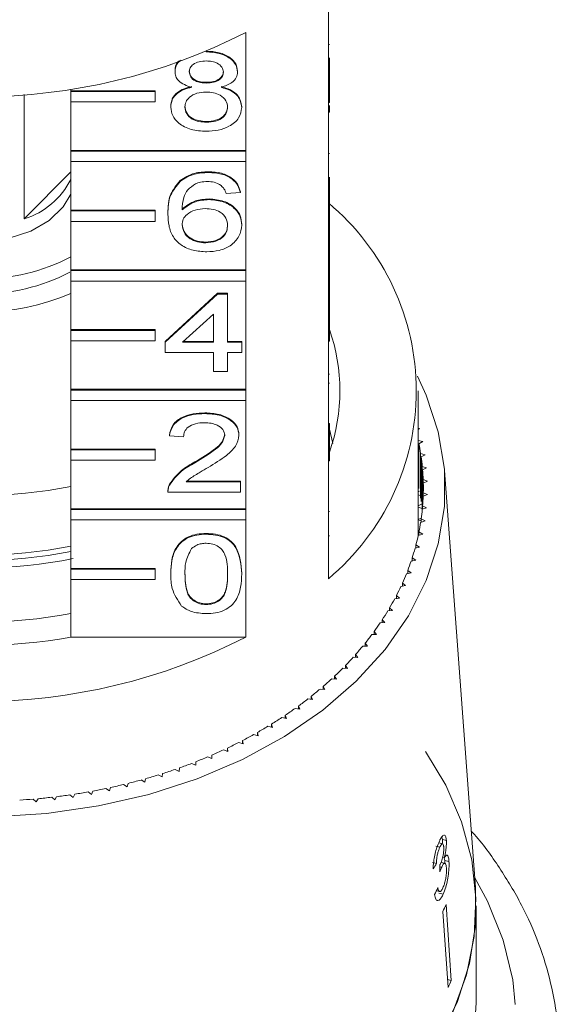
# Model space of a CAD drawing. Units: millimetres. Extents: x -181 to 624, y -125 to 371.
# Drawn here: x 187 to 213, y 245 to 292 of the extents above; entities that cross this region are included whole.
import ezdxf

# ---------------------------------------------------------------- set-up
doc = ezdxf.new("R2010")
doc.units = ezdxf.units.MM
doc.linetypes.add('PHANTOM', pattern=[12.7, 6.35, -1.27, 1.27, -1.27, 1.27, -1.27])

msp = doc.modelspace()

# ---------------------------------------------------------------- linework, layer by layer
at = {"color": 7, "linetype": 'Continuous', "lineweight": 15}
for p, q in [((201.894, 288.245), (201.894, 293.831)), ((197.977, 291.061), (197.977, 285.475)), ((196.101, 290.142), (196.101, 290.16)), ((201.944, 290.486), (201.894, 290.486)), ((201.944, 288.245), (201.944, 289.863)), ((194.628, 289.205), (194.628, 289.241)), ((197.59, 289.193), (197.59, 289.229)), ((196.115, 288.666), (196.115, 288.702)), ((189.69, 288.303), (189.69, 288.374)), ((193.69, 288.303), (189.69, 288.303)), ((189.69, 288.268), (189.69, 288.303)), ((193.69, 288.268), (189.69, 288.268)), ((189.69, 288.268), (189.69, 287.773)), ((193.69, 288.268), (193.69, 288.303)), ((193.69, 287.773), (193.69, 288.268)), ((201.894, 287.75), (201.894, 288.245)), ((201.944, 288.245), (201.894, 288.245)), ((201.944, 287.75), (201.944, 288.245)), ((187.485, 288.13), (187.485, 282.236)), ((189.69, 285.475), (189.69, 287.773)), ((189.69, 287.773), (193.69, 287.773)), ((201.894, 282.588), (201.894, 287.75)), ((201.944, 287.75), (201.894, 287.75)), ((194.427, 287.523), (194.427, 287.558)), ((197.792, 287.51), (197.792, 287.545)), ((201.944, 287.282), (201.894, 287.282)), ((201.944, 287.282), (201.944, 287.61)), ((196.114, 286.81), (196.114, 286.846)), ((197.977, 285.475), (189.69, 285.475)), ((189.69, 285.439), (189.69, 285.475)), ((197.977, 285.439), (189.69, 285.439)), ((189.69, 285.439), (189.69, 284.945)), ((197.977, 285.439), (197.977, 285.475)), ((197.977, 284.945), (197.977, 285.439)), ((189.69, 282.646), (189.69, 284.945)), ((189.69, 284.945), (197.977, 284.945)), ((197.977, 284.945), (197.977, 279.818)), ((201.944, 285.325), (201.894, 285.325)), ((187.485, 282.236), (189.69, 284.458)), ((196.209, 284.431), (196.209, 284.466)), ((194.864, 284.009), (194.864, 284.044)), ((201.944, 282.588), (201.944, 284.206)), ((196.241, 283.146), (196.241, 283.181)), ((197.724, 283.479), (197.051, 283.431)), ((197.724, 283.479), (197.724, 283.514)), ((193.69, 282.646), (189.69, 282.646)), ((189.69, 282.611), (189.69, 282.646)), ((193.69, 282.611), (189.69, 282.611)), ((189.69, 282.611), (189.69, 282.116)), ((193.69, 282.611), (193.69, 282.646)), ((193.69, 282.116), (193.69, 282.611)), ((194.292, 282.456), (194.292, 282.492)), ((201.894, 282.093), (201.894, 282.588)), ((201.944, 282.588), (201.894, 282.588)), ((201.944, 282.093), (201.944, 282.588)), ((189.69, 279.818), (189.69, 282.116)), ((189.69, 282.116), (193.69, 282.116)), ((197.792, 281.941), (197.792, 281.976)), ((201.894, 279.236), (201.894, 282.093)), ((201.944, 282.093), (201.894, 282.093)), ((201.944, 279.161), (201.944, 282.093)), ((196.081, 281.099), (196.081, 281.135)), ((197.977, 279.818), (189.69, 279.818)), ((189.69, 279.783), (189.69, 279.818)), ((197.977, 279.783), (197.977, 279.818)), ((197.977, 279.783), (189.69, 279.783)), ((189.69, 279.783), (189.69, 279.288)), ((197.977, 279.288), (197.977, 279.783)), ((189.69, 276.99), (189.69, 279.288)), ((189.69, 279.288), (197.977, 279.288)), ((197.977, 279.288), (197.977, 274.161)), ((201.894, 279.161), (201.894, 279.236)), ((201.944, 279.161), (201.894, 279.161)), ((201.894, 278.685), (201.894, 279.161)), ((201.944, 278.685), (201.944, 279.161)), ((194.157, 276.423), (196.648, 278.708)), ((194.157, 276.388), (196.648, 278.672)), ((196.648, 278.708), (197.119, 278.708)), ((196.648, 278.672), (196.648, 278.708)), ((196.648, 278.672), (197.119, 278.672)), ((197.119, 278.672), (197.119, 278.708)), ((197.119, 278.672), (197.119, 276.388)), ((201.894, 276.931), (201.894, 278.685)), ((201.944, 278.685), (201.894, 278.685)), ((201.944, 276.931), (201.944, 278.685)), ((196.446, 277.725), (194.988, 276.388)), ((196.446, 276.388), (196.446, 277.725)), ((193.69, 276.99), (189.69, 276.99)), ((189.69, 276.954), (189.69, 276.99)), ((193.69, 276.954), (189.69, 276.954)), ((189.69, 276.954), (189.69, 276.459)), ((193.69, 276.954), (193.69, 276.99)), ((193.69, 276.459), (193.69, 276.954)), ((201.894, 276.436), (201.894, 276.931)), ((201.944, 276.931), (201.894, 276.931)), ((201.944, 276.436), (201.944, 276.931)), ((189.69, 274.161), (189.69, 276.459)), ((189.69, 276.459), (193.69, 276.459)), ((194.157, 276.388), (194.157, 276.423)), ((194.157, 275.912), (194.157, 276.388)), ((194.988, 276.388), (196.446, 276.388)), ((195.027, 276.423), (196.446, 276.423)), ((197.119, 276.423), (197.792, 276.423)), ((197.119, 276.388), (197.792, 276.388)), ((197.792, 276.388), (197.792, 276.423)), ((197.792, 276.388), (197.792, 275.912)), ((201.894, 271.275), (201.894, 276.436)), ((201.944, 276.436), (201.894, 276.436)), ((196.446, 275.912), (194.157, 275.912)), ((196.446, 275.008), (196.446, 275.912)), ((197.792, 275.912), (197.119, 275.912)), ((197.119, 275.912), (197.119, 275.008)), ((197.119, 275.008), (196.446, 275.008)), ((201.944, 274.878), (201.894, 274.878)), ((201.944, 274.459), (201.894, 274.459)), ((197.977, 274.161), (189.69, 274.161)), ((189.69, 274.126), (189.69, 274.161)), ((197.977, 274.126), (189.69, 274.126)), ((189.69, 274.126), (189.69, 273.631)), ((197.977, 274.126), (197.977, 274.161)), ((197.977, 273.631), (197.977, 274.126)), ((206.144, 267.373), (206.144, 274.09)), ((189.69, 271.333), (189.69, 273.631)), ((189.69, 273.631), (197.977, 273.631)), ((197.977, 273.631), (197.977, 268.504)), ((196.042, 273.009), (196.042, 273.044)), ((201.944, 272.545), (201.894, 272.545)), ((194.359, 271.962), (194.359, 271.997)), ((195.032, 271.914), (194.359, 271.962)), ((197.657, 271.984), (197.657, 272.02)), ((201.944, 272.165), (201.894, 272.165)), ((202.113, 271.601), (201.944, 272.276)), ((201.944, 271.275), (201.944, 272.13)), ((206.219, 272.303), (206.144, 272.321)), ((206.144, 272.258), (206.219, 272.303)), ((206.367, 271.684), (206.152, 271.744)), ((206.152, 269.161), (206.152, 271.744)), ((206.186, 271.583), (206.367, 271.684)), ((206.186, 269.461), (206.186, 271.583)), ((193.69, 271.333), (189.69, 271.333)), ((189.69, 271.297), (189.69, 271.333)), ((193.69, 271.297), (189.69, 271.297)), ((189.69, 271.297), (189.69, 270.802)), ((193.69, 271.297), (193.69, 271.333)), ((193.69, 270.802), (193.69, 271.297)), ((201.894, 270.78), (201.894, 271.275)), ((201.944, 271.275), (201.894, 271.275)), ((201.944, 270.78), (201.944, 271.275)), ((206.478, 271.061), (206.267, 271.128)), ((206.267, 269.006), (206.267, 271.128)), ((206.291, 270.965), (206.478, 271.061)), ((206.291, 268.844), (206.291, 270.965)), ((189.69, 268.504), (189.69, 270.802)), ((189.69, 270.802), (193.69, 270.802)), ((195.573, 270.685), (195.573, 270.721)), ((201.894, 265.193), (201.894, 270.78)), ((201.944, 270.78), (201.894, 270.78)), ((206.552, 270.435), (206.345, 270.508)), ((206.345, 268.48), (206.345, 270.508)), ((206.36, 270.345), (206.552, 270.435)), ((206.36, 268.643), (206.36, 270.345)), ((208.862, 250.566), (207.397, 270.311)), ((194.362, 269.627), (194.362, 269.662)), ((195.156, 269.808), (197.724, 269.808)), ((195.156, 269.773), (197.724, 269.773)), ((197.724, 269.773), (197.724, 269.808)), ((197.724, 269.773), (197.724, 269.297)), ((206.589, 269.808), (206.387, 269.887)), ((206.387, 269.102), (206.387, 269.887)), ((206.392, 269.724), (206.589, 269.808)), ((206.392, 269.265), (206.392, 269.724)), ((194.292, 269.351), (194.292, 269.307)), ((197.724, 269.297), (194.292, 269.297)), ((206.144, 269.3), (206.21, 269.335)), ((206.246, 269.133), (206.144, 269.163)), ((206.387, 269.102), (206.589, 269.18)), ((206.589, 269.18), (206.392, 269.265)), ((206.392, 269.104), (206.392, 269.265)), ((206.144, 268.636), (206.308, 268.717)), ((206.552, 268.553), (206.36, 268.643)), ((206.36, 268.485), (206.36, 268.643)), ((197.977, 268.504), (189.69, 268.504)), ((189.69, 268.469), (189.69, 268.504)), ((197.977, 268.469), (189.69, 268.469)), ((189.69, 268.469), (189.69, 267.974)), ((197.977, 268.469), (197.977, 268.504)), ((197.977, 267.974), (197.977, 268.469)), ((201.944, 268.38), (201.894, 268.38)), ((206.332, 268.514), (206.144, 268.576)), ((206.345, 268.48), (206.552, 268.553)), ((189.69, 265.676), (189.69, 267.974)), ((189.69, 267.974), (197.977, 267.974)), ((197.977, 267.974), (197.977, 262.423)), ((206.144, 267.996), (206.297, 268.064)), ((206.291, 267.926), (206.144, 267.981)), ((206.267, 267.861), (206.478, 267.927)), ((206.478, 267.927), (206.291, 268.023)), ((206.291, 267.868), (206.291, 268.023)), ((196.109, 267.298), (196.109, 267.333)), ((201.944, 267.22), (201.894, 267.22)), ((206.144, 267.373), (206.186, 267.39)), ((206.186, 267.356), (206.144, 267.373)), ((206.152, 267.244), (206.367, 267.304)), ((206.367, 267.304), (206.186, 267.406)), ((206.186, 267.254), (206.186, 267.406)), ((206.219, 266.685), (206.044, 266.792)), ((206.044, 266.642), (206.044, 266.792)), ((206.001, 266.632), (206.219, 266.685)), ((205.813, 266.024), (206.034, 266.071)), ((206.034, 266.071), (205.866, 266.183)), ((205.866, 266.035), (205.866, 266.183)), ((193.69, 265.676), (189.69, 265.676)), ((189.69, 265.641), (189.69, 265.676)), ((189.69, 265.641), (189.69, 265.146)), ((193.69, 265.641), (189.69, 265.641)), ((193.69, 265.641), (193.69, 265.676)), ((193.69, 265.146), (193.69, 265.641)), ((194.427, 265.417), (194.427, 265.452)), ((197.792, 265.417), (197.792, 265.452)), ((205.589, 265.422), (205.813, 265.463)), ((205.813, 265.463), (205.652, 265.58)), ((205.652, 265.434), (205.652, 265.58)), ((189.69, 262.423), (189.69, 265.146)), ((189.69, 265.146), (193.69, 265.146)), ((205.557, 264.862), (205.402, 264.983)), ((205.402, 264.839), (205.402, 264.983)), ((205.331, 264.828), (205.557, 264.862)), ((196.109, 263.967), (196.109, 264.002)), ((205.037, 264.242), (205.265, 264.269)), ((205.265, 264.269), (205.117, 264.395)), ((205.117, 264.251), (205.117, 264.395)), ((204.709, 263.665), (204.938, 263.685)), ((204.938, 263.685), (204.798, 263.815)), ((204.798, 263.673), (204.798, 263.815)), ((204.346, 263.098), (204.576, 263.112)), ((204.576, 263.112), (204.445, 263.246)), ((204.445, 263.104), (204.445, 263.246)), ((203.951, 262.542), (204.182, 262.549)), ((204.182, 262.549), (204.058, 262.687)), ((204.058, 262.546), (204.058, 262.687)), ((189.69, 262.423), (197.977, 262.423)), ((203.754, 261.999), (203.638, 262.14)), ((203.638, 261.999), (203.638, 262.14)), ((203.523, 261.999), (203.754, 261.999)), ((203.063, 261.469), (203.294, 261.462)), ((203.294, 261.462), (203.187, 261.607)), ((203.187, 261.465), (203.187, 261.607)), ((202.572, 260.953), (202.803, 260.939)), ((202.803, 260.939), (202.704, 261.087)), ((202.704, 260.945), (202.704, 261.087)), ((202.051, 260.451), (202.281, 260.431)), ((202.281, 260.431), (202.191, 260.582)), ((202.191, 260.439), (202.191, 260.582)), ((201.501, 259.966), (201.729, 259.939)), ((201.729, 259.939), (201.649, 260.092)), ((201.649, 259.949), (201.649, 260.092)), ((200.923, 259.498), (201.149, 259.464)), ((201.149, 259.464), (201.077, 259.619)), ((201.077, 259.474), (201.077, 259.619)), ((200.317, 259.047), (200.541, 259.006)), ((200.541, 259.006), (200.479, 259.163)), ((200.479, 259.017), (200.479, 259.163)), ((199.686, 258.614), (199.907, 258.567)), ((199.907, 258.567), (199.854, 258.726)), ((199.854, 258.578), (199.854, 258.726)), ((198.563, 257.746), (198.529, 257.908)), ((198.529, 257.756), (198.529, 257.908)), ((199.029, 258.2), (199.247, 258.147)), ((199.247, 258.147), (199.203, 258.307)), ((199.203, 258.157), (199.203, 258.307)), ((197.644, 257.433), (197.855, 257.367)), ((197.855, 257.367), (197.831, 257.529)), ((197.831, 257.374), (197.831, 257.529)), ((198.348, 257.806), (198.563, 257.746)), ((196.919, 257.081), (197.126, 257.008)), ((197.126, 257.008), (197.112, 257.171)), ((197.112, 257.013), (197.112, 257.171)), ((195.607, 256.358), (195.612, 256.521)), ((196.174, 256.751), (196.376, 256.672)), ((196.376, 256.672), (196.372, 256.835)), ((196.372, 256.674), (196.372, 256.835)), ((194.628, 256.157), (194.821, 256.067)), ((194.821, 256.067), (194.835, 256.23)), ((195.41, 256.443), (195.607, 256.358)), ((193.018, 255.658), (193.199, 255.556)), ((193.199, 255.556), (193.232, 255.718)), ((193.83, 255.896), (194.017, 255.8)), ((194.017, 255.8), (194.041, 255.962)), ((190.505, 255.091), (190.667, 254.975)), ((190.667, 254.975), (190.729, 255.132)), ((191.353, 255.255), (191.522, 255.144)), ((191.522, 255.144), (191.575, 255.303)), ((192.191, 255.444), (192.366, 255.338)), ((192.366, 255.338), (192.41, 255.498)), ((187.912, 254.752), (188.051, 254.622)), ((188.051, 254.622), (188.141, 254.773)), ((188.783, 254.84), (188.93, 254.714)), ((188.93, 254.714), (189.01, 254.867)), ((189.648, 254.953), (189.802, 254.831)), ((189.802, 254.831), (189.873, 254.987)), ((207.295, 252.834), (207.276, 252.959)), ((207.485, 252.791), (207.295, 252.834)), ((207.178, 252.479), (206.994, 252.521)), ((207.308, 252.633), (207.121, 252.675)), ((207.387, 251.976), (207.306, 251.995)), ((207.406, 251.851), (207.387, 251.978)), ((207.409, 251.694), (207.406, 251.851)), ((207.609, 251.805), (207.406, 251.851)), ((207.017, 251.706), (206.827, 251.75)), ((207.264, 251.529), (207.172, 251.55)), ((207.417, 251.712), (207.218, 251.758)), ((207.01, 250.407), (207.17, 250.371)), ((207.335, 250.25), (207.122, 250.299)), ((207.471, 249.759), (207.721, 246.166)), ((208.894, 245.099), (208.894, 249.695)), ((207.317, 249.422), (207.566, 245.83)), ((207.721, 246.166), (207.54, 246.207))]:
    msp.add_line(p, q, dxfattribs=at)
at = {"color": 7, "linetype": 'Continuous', "lineweight": 15, "flags": 128}
for points in [[(189.69, 283.398), (189.328, 282.801), (188.661, 282.158), (187.789, 281.652), (186.766, 281.316), (185.657, 281.17), (184.532, 281.223), (183.461, 281.473), (182.511, 281.904), (181.742, 282.487), (181.203, 283.188), (181.099, 283.398)], [(206.122, 274.777), (206.535, 273.883), (207.104, 272.151), (207.391, 270.384), (207.391, 268.605), (207.104, 266.838), (206.535, 265.105), (205.689, 263.43), (204.579, 261.833), (203.219, 260.337), (201.627, 258.96), (199.823, 257.72), (197.831, 256.634), (195.676, 255.715), (193.388, 254.976), (190.996, 254.427), (188.53, 254.073), (186.024, 253.921)], [(206.493, 257.012), (207.456, 255.42), (208.21, 253.675), (208.69, 251.882), (208.889, 250.063), (208.804, 248.24), (208.437, 246.434), (207.793, 244.667)], [(208.862, 250.566), (208.859, 248.78), (208.574, 246.96), (208.008, 245.174), (207.167, 243.442)], [(208.804, 243.643), (208.894, 245.099)]]:
    msp.add_lwpolyline(points, dxfattribs=at)
at = {"color": 8, "linetype": 'PHANTOM', "lineweight": 0, "flags": 128}
msp.add_lwpolyline([(208.828, 251.022), (209.429, 249.913), (210.176, 248.073), (210.642, 246.188), (210.822, 244.278), (210.714, 242.365), (210.319, 240.472), (209.642, 238.619), (208.69, 236.827), (207.474, 235.117), (206.007, 233.508), (204.308, 232.018), (202.394, 230.665), (200.287, 229.463), (198.012, 228.426), (195.593, 227.566), (193.059, 226.893), (190.439, 226.414), (187.761, 226.135), (185.056, 226.058), (182.355, 226.186), (179.689, 226.515), (177.087, 227.043), (174.579, 227.764), (172.194, 228.669), (169.959, 229.748), (167.898, 230.989), (166.035, 232.378), (164.392, 233.9), (162.987, 235.536), (161.836, 237.268), (160.952, 239.077), (160.344, 240.942), (160.021, 242.842), (159.985, 244.756), (160.237, 246.662), (160.774, 248.538), (161.589, 250.363), (161.961, 251.022)], dxfattribs=at)
at = {"color": 7, "linetype": 'Continuous', "lineweight": 15}
for centre, radius, start, end in [((185.394, 315.58), 27.559, 242.835, 297.165), ((186.414, 285.734), 3.659, 287.0227, 333.5674), ((194.482, 274.09), 11.58, 309.7985, 50.2015), ((185.394, 288.637), 9.256, 242.3479, 297.6521), ((185.397, 287.924), 9.251, 241.791, 297.3517), ((185.394, 288.845), 11.021, 247.0595, 292.9405), ((193.771, 274.09), 8.672, 340.4747, 19.5253), ((195.647, 269.465), 10.749, 8.8973, 11.3615), ((195.784, 269.486), 10.611, 5.5297, 8.0152), ((195.866, 269.493), 10.528, 2.1428, 4.6414), ((185.394, 291.477), 22.335, 258.9115, 281.0885), ((195.894, 269.494), 10.501, 358.7485, 1.2515), ((195.866, 269.495), 10.528, 355.3586, 357.8572), ((195.784, 269.503), 10.611, 351.9848, 354.4703), ((195.647, 269.523), 10.749, 348.6385, 351.1027), ((195.459, 269.563), 10.942, 345.3302, 347.7654), ((195.769, 267.373), 10.376, 359.0644, 360), ((185.394, 288.649), 22.335, 258.9115, 281.0885), ((185.394, 288.899), 22.833, 259.1561, 280.8439), ((195.22, 269.628), 11.189, 342.0696, 344.4688), ((185.394, 288.543), 22.831, 259.2648, 281.1323), ((194.935, 269.722), 11.49, 338.865, 341.2222), ((194.606, 269.853), 11.843, 335.7237, 338.0337), ((194.237, 270.022), 12.249, 332.6513, 334.91), ((193.833, 270.235), 12.706, 329.6522, 331.8565), ((185.394, 285.467), 22.335, 258.9115, 281.0885), ((193.399, 270.493), 13.211, 326.7296, 328.8773), ((192.939, 270.799), 13.763, 323.8854, 325.9752), ((192.46, 271.154), 14.36, 321.1202, 323.1518), ((185.394, 286.942), 27.559, 242.835, 297.165), ((185.394, 285.92), 23.886, 259.6396, 280.3604), ((191.965, 271.558), 14.999, 318.4339, 320.4074), ((191.461, 272.01), 15.676, 315.8255, 317.7417), ((190.954, 272.509), 16.387, 313.2931, 315.1535), ((190.448, 273.052), 17.13, 310.8346, 312.6407), ((189.949, 273.636), 17.898, 308.447, 310.2011), ((189.461, 274.257), 18.687, 306.1273, 307.8316), ((188.99, 274.909), 19.492, 303.8721, 305.5292), ((188.54, 275.588), 20.306, 301.6779, 303.2904), ((188.113, 276.286), 21.125, 299.541, 301.1116), ((187.346, 277.715), 22.747, 295.4244, 296.9194), ((187.715, 276.998), 21.94, 297.4578, 298.9892), ((187.009, 278.431), 23.538, 293.4372, 294.8985), ((186.707, 279.138), 24.307, 291.4925, 292.9228), ((186.205, 280.494), 25.753, 287.7162, 289.0924), ((186.438, 279.828), 25.048, 289.5867, 290.9887), ((185.839, 281.72), 27.033, 284.0673, 285.3998), ((186.005, 281.127), 26.416, 285.8775, 287.2306), ((185.519, 283.196), 28.544, 278.7743, 280.0593), ((185.598, 282.761), 28.101, 280.5189, 281.8174), ((185.704, 282.267), 27.596, 282.2822, 283.5965), ((185.406, 284.1), 29.454, 273.6212, 274.8796), ((185.427, 283.87), 29.223, 275.3285, 276.5935), ((185.463, 283.567), 28.919, 277.0452, 278.3191), ((195.344, 255.128), 13.263, 334.5216, 336.1203), ((195.457, 251.597), 13.413, 334.5305, 336.1113)]:
    msp.add_arc(centre, radius, start, end, dxfattribs=at)
for centre, major_axis, ratio, start_param, end_param in [((185.432, 257.17), (22.945, -0.848), 0.639348, 5.94062, 5.959984), ((181.307, 167.72), (8.368, 197.97), 0.124545, 5.153516, 5.155288), ((185.357, 256.001), (23.006, 1.254), 0.773444, 5.883578, 5.902873)]:
    msp.add_ellipse(centre, major_axis=major_axis, ratio=ratio, start_param=start_param, end_param=end_param, dxfattribs=at)
for points, knots in [([(196.101, 290.177), (196.312, 290.165), (196.732, 290.143), (197.231, 289.902), (197.542, 289.579), (197.574, 289.346), (197.59, 289.229)], [0, 0, 0, 0, 0.280348, 0.559692, 0.779821, 1, 1, 1, 1]), ([(196.101, 290.142), (196.312, 290.13), (196.732, 290.107), (197.231, 289.866), (197.542, 289.544), (197.574, 289.31), (197.59, 289.193)], [0, 0, 0, 0, 0.280348, 0.559692, 0.779821, 1, 1, 1, 1]), ([(194.628, 289.205), (194.642, 289.359), (194.661, 289.566), (194.86, 289.708), (194.913, 289.745)], [0, 0, 0, 0, 0.738347, 1, 1, 1, 1]), ([(194.628, 289.241), (194.637, 289.396), (194.648, 289.579), (194.817, 289.705), (194.843, 289.725)], [0, 0, 0, 0, 0.845198, 1, 1, 1, 1]), ([(196.109, 289.713), (195.995, 289.708), (195.767, 289.698), (195.494, 289.569), (195.329, 289.393), (195.311, 289.266), (195.302, 289.203)], [0, 0, 0, 0, 0.280365, 0.559367, 0.779701, 1, 1, 1, 1]), ([(196.917, 289.181), (196.903, 289.263), (196.876, 289.427), (196.657, 289.611), (196.383, 289.702), (196.2, 289.709), (196.109, 289.713)], [0, 0, 0, 0, 0.279693, 0.559145, 0.779317, 1, 1, 1, 1]), ([(195.424, 288.465), (195.301, 288.502), (195.057, 288.574), (194.79, 288.762), (194.648, 288.985), (194.635, 289.132), (194.628, 289.205)], [0, 0, 0, 0, 0.28031, 0.559637, 0.779691, 1, 1, 1, 1]), ([(195.302, 289.238), (195.313, 289.155), (195.337, 288.988), (195.557, 288.8), (195.838, 288.711), (196.023, 288.705), (196.115, 288.702)], [0, 0, 0, 0, 0.279936, 0.558845, 0.779075, 1, 1, 1, 1]), ([(195.302, 289.203), (195.313, 289.12), (195.337, 288.953), (195.557, 288.764), (195.838, 288.676), (196.023, 288.669), (196.115, 288.666)], [0, 0, 0, 0, 0.279936, 0.558845, 0.779075, 1, 1, 1, 1]), ([(196.115, 288.702), (196.23, 288.706), (196.459, 288.716), (196.733, 288.846), (196.893, 289.026), (196.909, 289.153), (196.917, 289.216)], [0, 0, 0, 0, 0.280478, 0.559259, 0.779576, 1, 1, 1, 1]), ([(196.115, 288.666), (196.23, 288.671), (196.459, 288.681), (196.733, 288.811), (196.893, 288.99), (196.909, 289.117), (196.917, 289.181)], [0, 0, 0, 0, 0.280478, 0.559259, 0.779576, 1, 1, 1, 1]), ([(197.59, 289.193), (197.578, 289.102), (197.556, 288.919), (197.302, 288.63), (196.998, 288.528), (196.812, 288.465)], [0, 0, 0, 0, 0.280612, 0.560833, 1, 1, 1, 1]), ([(194.427, 287.558), (194.439, 287.678), (194.463, 287.917), (194.703, 288.214), (195.045, 288.412), (195.297, 288.471), (195.424, 288.501)], [0, 0, 0, 0, 0.2801868, 0.5594692, 0.7795481, 1, 1, 1, 1]), ([(194.427, 287.523), (194.439, 287.642), (194.463, 287.881), (194.703, 288.179), (195.045, 288.376), (195.297, 288.436), (195.424, 288.465)], [0, 0, 0, 0, 0.2801868, 0.5594692, 0.7795481, 1, 1, 1, 1]), ([(196.094, 288.238), (195.945, 288.229), (195.647, 288.212), (195.31, 288.02), (195.125, 287.779), (195.108, 287.614), (195.1, 287.531)], [0, 0, 0, 0, 0.280111, 0.558976, 0.779307, 1, 1, 1, 1]), ([(197.119, 287.517), (197.104, 287.625), (197.075, 287.84), (196.805, 288.088), (196.454, 288.221), (196.214, 288.232), (196.094, 288.238)], [0, 0, 0, 0, 0.2799701, 0.5593156, 0.7793492, 1, 1, 1, 1]), ([(196.812, 288.501), (196.967, 288.456), (197.278, 288.365), (197.701, 288.041), (197.758, 287.733), (197.792, 287.545)], [0, 0, 0, 0, 0.281226, 0.561787, 1, 1, 1, 1]), ([(196.812, 288.465), (196.967, 288.42), (197.278, 288.33), (197.701, 288.005), (197.758, 287.697), (197.792, 287.51)], [0, 0, 0, 0, 0.281226, 0.561787, 1, 1, 1, 1]), ([(196.109, 286.382), (195.863, 286.397), (195.373, 286.426), (194.805, 286.726), (194.474, 287.114), (194.442, 287.386), (194.427, 287.523)], [0, 0, 0, 0, 0.280131, 0.559335, 0.779523, 1, 1, 1, 1]), ([(195.1, 287.567), (195.113, 287.459), (195.14, 287.245), (195.401, 286.991), (195.759, 286.87), (195.996, 286.854), (196.114, 286.846)], [0, 0, 0, 0, 0.2805525, 0.5585163, 0.7791696, 1, 1, 1, 1]), ([(195.1, 287.531), (195.113, 287.424), (195.14, 287.21), (195.401, 286.956), (195.759, 286.834), (195.996, 286.818), (196.114, 286.81)], [0, 0, 0, 0, 0.280552, 0.558516, 0.77917, 1, 1, 1, 1]), ([(197.792, 287.51), (197.764, 287.338), (197.707, 286.993), (197.247, 286.614), (196.683, 286.408), (196.301, 286.39), (196.109, 286.382)], [0, 0, 0, 0, 0.2795322, 0.559025, 0.7792609, 1, 1, 1, 1]), ([(196.114, 286.846), (196.265, 286.854), (196.565, 286.871), (196.908, 287.059), (197.093, 287.303), (197.11, 287.469), (197.119, 287.552)], [0, 0, 0, 0, 0.280192, 0.559073, 0.779305, 1, 1, 1, 1]), ([(196.114, 286.81), (196.265, 286.819), (196.565, 286.835), (196.908, 287.024), (197.093, 287.267), (197.11, 287.433), (197.119, 287.517)], [0, 0, 0, 0, 0.280192, 0.559073, 0.779305, 1, 1, 1, 1]), ([(194.864, 284.044), (195.08, 284.182), (195.466, 284.43), (195.981, 284.455), (196.209, 284.466)], [0, 0, 0, 0, 0.55838, 1, 1, 1, 1]), ([(196.209, 284.466), (196.419, 284.454), (196.84, 284.43), (197.339, 284.185), (197.632, 283.858), (197.694, 283.629), (197.724, 283.514)], [0, 0, 0, 0, 0.280049, 0.559187, 0.779374, 1, 1, 1, 1]), ([(194.292, 282.492), (194.299, 282.802), (194.311, 283.356), (194.696, 283.834), (194.864, 284.044)], [0, 0, 0, 0, 0.561396, 1, 1, 1, 1]), ([(194.292, 282.456), (194.299, 282.767), (194.311, 283.32), (194.696, 283.799), (194.864, 284.009)], [0, 0, 0, 0, 0.561396, 1, 1, 1, 1]), ([(194.864, 284.009), (195.08, 284.147), (195.466, 284.394), (195.981, 284.419), (196.209, 284.431)], [0, 0, 0, 0, 0.5583797, 1, 1, 1, 1]), ([(196.165, 284.002), (196.052, 283.996), (195.85, 283.986), (195.671, 283.921), (195.592, 283.892)], [0, 0, 0, 0, 0.559717, 1, 1, 1, 1]), ([(196.808, 283.812), (196.703, 283.874), (196.514, 283.984), (196.272, 283.997), (196.165, 284.002)], [0, 0, 0, 0, 0.559004, 1, 1, 1, 1]), ([(196.209, 284.431), (196.419, 284.419), (196.84, 284.394), (197.339, 284.15), (197.632, 283.823), (197.694, 283.594), (197.724, 283.479)], [0, 0, 0, 0, 0.280049, 0.559187, 0.779374, 1, 1, 1, 1]), ([(195.592, 283.892), (195.464, 283.802), (195.208, 283.621), (194.989, 283.183), (194.974, 282.856), (194.965, 282.656)], [0, 0, 0, 0, 0.2793589, 0.5591759, 1, 1, 1, 1]), ([(197.051, 283.431), (197.024, 283.508), (196.975, 283.646), (196.859, 283.761), (196.808, 283.812)], [0, 0, 0, 0, 0.560488, 1, 1, 1, 1]), ([(194.965, 282.692), (195.157, 282.846), (195.502, 283.123), (196.014, 283.163), (196.241, 283.181)], [0, 0, 0, 0, 0.558625, 1, 1, 1, 1]), ([(194.965, 282.656), (195.157, 282.811), (195.502, 283.087), (196.014, 283.128), (196.241, 283.146)], [0, 0, 0, 0, 0.558625, 1, 1, 1, 1]), ([(196.241, 283.181), (196.481, 283.158), (196.964, 283.113), (197.477, 282.775), (197.755, 282.378), (197.779, 282.11), (197.792, 281.976)], [0, 0, 0, 0, 0.2791407, 0.5588147, 0.7791703, 1, 1, 1, 1]), ([(196.241, 283.146), (196.481, 283.123), (196.964, 283.077), (197.477, 282.74), (197.755, 282.343), (197.779, 282.075), (197.792, 281.941)], [0, 0, 0, 0, 0.279141, 0.558815, 0.77917, 1, 1, 1, 1]), ([(196.054, 282.717), (195.893, 282.705), (195.571, 282.681), (195.203, 282.478), (194.992, 282.22), (194.974, 282.04), (194.965, 281.951)], [0, 0, 0, 0, 0.27974, 0.559339, 0.779412, 1, 1, 1, 1]), ([(197.119, 281.926), (197.107, 282.042), (197.084, 282.274), (196.817, 282.552), (196.44, 282.7), (196.183, 282.711), (196.054, 282.717)], [0, 0, 0, 0, 0.280456, 0.559364, 0.779311, 1, 1, 1, 1]), ([(196.132, 280.671), (195.911, 280.685), (195.469, 280.713), (194.894, 280.975), (194.492, 281.39), (194.317, 281.906), (194.3, 282.273), (194.292, 282.456)], [0, 0, 0, 0, 0.186506, 0.372724, 0.558994, 0.779255, 1, 1, 1, 1]), ([(194.965, 281.986), (194.985, 281.865), (195.024, 281.624), (195.295, 281.333), (195.676, 281.159), (195.946, 281.143), (196.081, 281.135)], [0, 0, 0, 0, 0.280082, 0.55977, 0.779688, 1, 1, 1, 1]), ([(194.965, 281.951), (194.985, 281.83), (195.024, 281.588), (195.295, 281.297), (195.676, 281.124), (195.946, 281.107), (196.081, 281.099)], [0, 0, 0, 0, 0.280082, 0.55977, 0.779688, 1, 1, 1, 1]), ([(196.081, 281.135), (196.246, 281.148), (196.577, 281.175), (196.929, 281.409), (197.097, 281.687), (197.112, 281.87), (197.119, 281.962)], [0, 0, 0, 0, 0.279489, 0.558551, 0.778978, 1, 1, 1, 1]), ([(196.081, 281.099), (196.246, 281.113), (196.577, 281.139), (196.929, 281.374), (197.097, 281.652), (197.112, 281.835), (197.119, 281.926)], [0, 0, 0, 0, 0.279489, 0.558551, 0.778978, 1, 1, 1, 1]), ([(197.792, 281.941), (197.765, 281.76), (197.713, 281.399), (197.307, 280.964), (196.736, 280.709), (196.334, 280.684), (196.132, 280.671)], [0, 0, 0, 0, 0.28023, 0.559761, 0.779759, 1, 1, 1, 1]), ([(194.359, 271.997), (194.398, 272.162), (194.476, 272.491), (194.927, 272.855), (195.49, 273.023), (195.858, 273.037), (196.042, 273.044)], [0, 0, 0, 0, 0.280235, 0.558893, 0.779132, 1, 1, 1, 1]), ([(194.359, 271.962), (194.398, 272.127), (194.476, 272.455), (194.927, 272.819), (195.49, 272.988), (195.858, 273.002), (196.042, 273.009)], [0, 0, 0, 0, 0.280235, 0.558893, 0.779132, 1, 1, 1, 1]), ([(196.042, 273.044), (196.271, 273.033), (196.728, 273.011), (197.275, 272.754), (197.609, 272.4), (197.641, 272.147), (197.657, 272.02)], [0, 0, 0, 0, 0.280482, 0.559644, 0.779749, 1, 1, 1, 1]), ([(196.042, 273.009), (196.271, 272.998), (196.728, 272.975), (197.275, 272.718), (197.609, 272.365), (197.641, 272.111), (197.657, 271.984)], [0, 0, 0, 0, 0.280482, 0.559644, 0.779749, 1, 1, 1, 1]), ([(196.027, 272.581), (195.882, 272.573), (195.592, 272.558), (195.244, 272.391), (195.057, 272.156), (195.041, 271.995), (195.032, 271.914)], [0, 0, 0, 0, 0.28041, 0.559489, 0.779375, 1, 1, 1, 1]), ([(196.984, 271.98), (196.966, 272.075), (196.931, 272.265), (196.658, 272.463), (196.343, 272.567), (196.133, 272.576), (196.027, 272.581)], [0, 0, 0, 0, 0.2790799, 0.5586119, 0.7790431, 1, 1, 1, 1]), ([(201.944, 272.165), (201.944, 272.229), (201.944, 272.344), (201.944, 272.484), (201.944, 272.545)], [0, 0, 0, 0, 0.559956, 1, 1, 1, 1]), ([(195.573, 270.721), (195.908, 270.923), (196.375, 271.206), (196.891, 271.647), (196.953, 271.893), (196.984, 272.015)], [0, 0, 0, 0, 0.561313, 0.781386, 1, 1, 1, 1]), ([(195.573, 270.685), (195.908, 270.888), (196.375, 271.171), (196.891, 271.612), (196.953, 271.857), (196.984, 271.98)], [0, 0, 0, 0, 0.561313, 0.781386, 1, 1, 1, 1]), ([(197.657, 271.984), (197.622, 271.807), (197.55, 271.452), (196.986, 270.938), (196.499, 270.642), (196.201, 270.461)], [0, 0, 0, 0, 0.278741, 0.558834, 1, 1, 1, 1]), ([(194.362, 269.662), (194.531, 269.893), (194.832, 270.306), (195.346, 270.594), (195.573, 270.721)], [0, 0, 0, 0, 0.558359, 1, 1, 1, 1]), ([(194.362, 269.627), (194.531, 269.858), (194.832, 270.271), (195.346, 270.558), (195.573, 270.685)], [0, 0, 0, 0, 0.558359, 1, 1, 1, 1]), ([(196.201, 270.461), (196.075, 270.388), (195.869, 270.268), (195.585, 270.099), (195.348, 269.95), (195.22, 269.832), (195.156, 269.773)], [0, 0, 0, 0, 0.340038, 0.560063, 0.78009, 1, 1, 1, 1]), ([(194.292, 269.332), (194.294, 269.395), (194.297, 269.507), (194.343, 269.615), (194.362, 269.662)], [0, 0, 0, 0, 0.559956, 1, 1, 1, 1]), ([(194.292, 269.297), (194.294, 269.36), (194.297, 269.472), (194.343, 269.58), (194.362, 269.627)], [0, 0, 0, 0, 0.5599563, 1, 1, 1, 1]), ([(194.427, 265.452), (194.435, 265.662), (194.451, 266.081), (194.62, 266.601), (194.917, 266.968), (195.245, 267.187), (195.663, 267.315), (195.96, 267.327), (196.109, 267.333)], [0, 0, 0, 0, 0.2504947, 0.5003715, 0.625439, 0.7502082, 0.8749802, 1, 1, 1, 1]), ([(194.427, 265.417), (194.435, 265.627), (194.451, 266.046), (194.62, 266.565), (194.917, 266.933), (195.245, 267.152), (195.663, 267.279), (195.96, 267.292), (196.109, 267.298)], [0, 0, 0, 0, 0.250495, 0.500372, 0.625439, 0.750208, 0.87498, 1, 1, 1, 1]), ([(196.109, 267.333), (196.258, 267.327), (196.555, 267.313), (196.972, 267.187), (197.308, 266.972), (197.723, 266.408), (197.761, 265.876), (197.792, 265.452)], [0, 0, 0, 0, 0.125373, 0.250644, 0.375698, 0.501113, 1, 1, 1, 1]), ([(196.109, 267.298), (196.258, 267.291), (196.555, 267.278), (196.972, 267.152), (197.308, 266.936), (197.723, 266.372), (197.761, 265.841), (197.792, 265.417)], [0, 0, 0, 0, 0.125373, 0.250644, 0.375698, 0.501113, 1, 1, 1, 1]), ([(196.102, 266.87), (196.026, 266.866), (195.873, 266.859), (195.617, 266.782), (195.484, 266.679), (195.404, 266.615)], [0, 0, 0, 0, 0.280453, 0.560688, 1, 1, 1, 1]), ([(197.119, 265.418), (197.114, 265.723), (197.108, 266.103), (196.897, 266.536), (196.696, 266.716), (196.424, 266.848), (196.209, 266.863), (196.102, 266.87)], [0, 0, 0, 0, 0.500352, 0.625529, 0.750516, 0.875255, 1, 1, 1, 1]), ([(195.404, 266.615), (195.294, 266.399), (195.098, 266.011), (195.099, 265.6), (195.1, 265.418)], [0, 0, 0, 0, 0.558059, 1, 1, 1, 1]), ([(194.937, 263.896), (194.758, 264.166), (194.437, 264.649), (194.43, 265.181), (194.427, 265.417)], [0, 0, 0, 0, 0.557973, 1, 1, 1, 1]), ([(195.1, 265.454), (195.105, 265.151), (195.112, 264.772), (195.316, 264.338), (195.52, 264.161), (195.788, 264.025), (196.002, 264.01), (196.109, 264.002)], [0, 0, 0, 0, 0.500363, 0.625568, 0.750538, 0.875304, 1, 1, 1, 1]), ([(195.1, 265.418), (195.105, 265.115), (195.112, 264.736), (195.316, 264.302), (195.52, 264.126), (195.788, 263.99), (196.002, 263.974), (196.109, 263.967)], [0, 0, 0, 0, 0.500363, 0.625568, 0.750538, 0.875304, 1, 1, 1, 1]), ([(196.109, 264.002), (196.216, 264.01), (196.43, 264.026), (196.699, 264.161), (196.901, 264.338), (197.107, 264.771), (197.114, 265.15), (197.119, 265.454)], [0, 0, 0, 0, 0.124656, 0.24942, 0.374387, 0.49959, 1, 1, 1, 1]), ([(196.109, 263.967), (196.216, 263.975), (196.43, 263.991), (196.699, 264.125), (196.901, 264.303), (197.107, 264.736), (197.114, 265.115), (197.119, 265.418)], [0, 0, 0, 0, 0.1246563, 0.2494203, 0.3743874, 0.4995905, 1, 1, 1, 1]), ([(197.792, 265.417), (197.784, 265.207), (197.768, 264.788), (197.597, 264.269), (197.301, 263.902), (196.973, 263.683), (196.555, 263.557), (196.258, 263.544), (196.109, 263.538)], [0, 0, 0, 0, 0.250479, 0.500353, 0.625387, 0.750173, 0.874968, 1, 1, 1, 1]), ([(196.109, 263.538), (195.857, 263.554), (195.405, 263.581), (195.08, 263.8), (194.937, 263.896)], [0, 0, 0, 0, 0.559716, 1, 1, 1, 1]), ([(212.791, 242.947), (212.785, 243.34), (212.769, 244.377), (212.46, 246.043), (211.897, 247.922), (211.086, 249.753), (210.018, 251.506), (209.199, 252.67), (208.683, 253.215), (208.664, 253.235)], [0, 0, 0, 0, 0.107587, 0.283532, 0.459667, 0.636455, 0.814216, 0.99308, 1, 1, 1, 1]), ([(207.154, 252.757), (207.114, 252.664), (207.042, 252.495), (206.951, 252.175), (206.887, 251.843), (206.865, 251.601), (206.862, 251.468), (206.862, 251.443)], [0, 0, 0, 0, 0.257625, 0.467483, 0.677259, 0.937757, 1, 1, 1, 1]), ([(207.485, 252.791), (207.477, 252.857), (207.46, 252.99), (207.401, 253.067), (207.317, 253.032), (207.232, 252.917), (207.174, 252.798), (207.154, 252.757)], [0, 0, 0, 0, 0.210343, 0.421554, 0.619979, 0.869857, 1, 1, 1, 1]), ([(207.293, 252.636), (207.295, 252.693), (207.299, 252.764), (207.296, 252.823), (207.295, 252.834)], [0, 0, 0, 0, 0.799492, 1, 1, 1, 1]), ([(207.387, 251.976), (207.413, 252.089), (207.458, 252.279), (207.487, 252.556), (207.489, 252.708), (207.485, 252.779), (207.485, 252.791)], [0, 0, 0, 0, 0.399806, 0.672636, 0.945725, 1, 1, 1, 1]), ([(207.017, 251.706), (207.019, 251.778), (207.023, 251.901), (207.054, 252.101), (207.098, 252.272), (207.142, 252.396), (207.169, 252.458), (207.178, 252.479)], [0, 0, 0, 0, 0.291259, 0.493212, 0.695525, 0.895658, 1, 1, 1, 1]), ([(207.178, 252.479), (207.204, 252.528), (207.246, 252.611), (207.3, 252.642), (207.336, 252.619), (207.355, 252.552), (207.36, 252.496), (207.361, 252.479)], [0, 0, 0, 0, 0.297699, 0.499705, 0.70091, 0.907534, 1, 1, 1, 1]), ([(207.361, 252.479), (207.363, 252.427), (207.366, 252.338), (207.348, 252.176), (207.311, 251.996), (207.258, 251.814), (207.211, 251.706), (207.191, 251.66)], [0, 0, 0, 0, 0.211132, 0.366443, 0.521462, 0.792853, 1, 1, 1, 1]), ([(207.609, 251.805), (207.6, 251.887), (207.585, 252.03), (207.528, 252.109), (207.462, 252.091), (207.411, 252.013), (207.387, 251.976)], [0, 0, 0, 0, 0.315823, 0.549562, 0.7839, 1, 1, 1, 1]), ([(207.191, 251.66), (207.19, 251.656), (207.186, 251.649), (207.179, 251.636), (207.174, 251.627), (207.171, 251.62)], [0, 0, 0, 0, 0.25007, 0.500161, 1, 1, 1, 1]), ([(207.176, 251.303), (207.183, 251.323), (207.198, 251.363), (207.227, 251.442), (207.249, 251.494), (207.264, 251.529)], [0, 0, 0, 0, 0.250556, 0.501215, 1, 1, 1, 1]), ([(207.264, 251.529), (207.29, 251.58), (207.336, 251.673), (207.399, 251.722), (207.446, 251.705), (207.476, 251.626), (207.484, 251.542), (207.488, 251.505)], [0, 0, 0, 0, 0.241658, 0.439484, 0.637086, 0.842235, 1, 1, 1, 1]), ([(207.488, 251.505), (207.49, 251.438), (207.495, 251.304), (207.468, 251.056), (207.422, 250.827), (207.369, 250.66), (207.334, 250.58), (207.32, 250.548)], [0, 0, 0, 0, 0.237107, 0.476776, 0.684363, 0.873239, 1, 1, 1, 1]), ([(207.335, 250.25), (207.379, 250.356), (207.459, 250.551), (207.546, 250.925), (207.601, 251.295), (207.619, 251.6), (207.612, 251.751), (207.609, 251.805)], [0, 0, 0, 0, 0.246573, 0.451736, 0.656491, 0.878695, 1, 1, 1, 1]), ([(207.32, 250.548), (207.294, 250.496), (207.249, 250.408), (207.187, 250.361), (207.134, 250.383), (207.101, 250.465), (207.084, 250.538), (207.079, 250.56)], [0, 0, 0, 0, 0.252335, 0.424878, 0.597403, 0.878172, 1, 1, 1, 1]), ([(206.928, 250.233), (206.943, 250.153), (206.974, 249.992), (207.075, 249.927), (207.19, 249.994), (207.277, 250.129), (207.324, 250.225), (207.335, 250.25)], [0, 0, 0, 0, 0.2515201, 0.505573, 0.7241307, 0.9303474, 1, 1, 1, 1])]:
    msp.add_open_spline(points, degree=3, knots=knots, dxfattribs=at)

doc.saveas('drawing.dxf')
